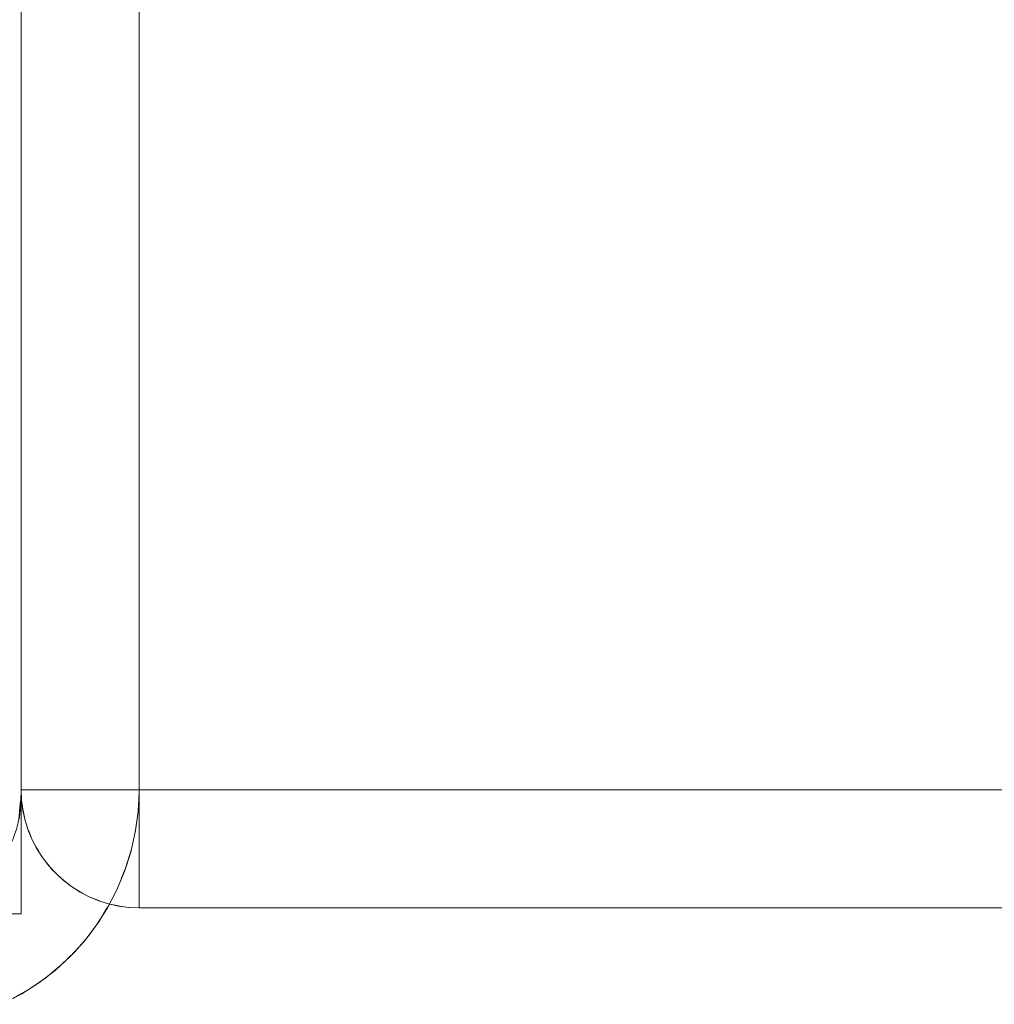
# Model space of a CAD drawing. Units: millimetres. Extents: x -4263 to 4775, y -7264 to 7280.
# Drawn here: x -2105 to -2080, y -3092 to -3067 of the extents above; entities that cross this region are included whole.
import ezdxf
from ezdxf.xclip import XClip

# ---------------------------------------------------------------- set-up
doc = ezdxf.new("R2010")
doc.units = ezdxf.units.MM
doc.header["$XCLIPFRAME"] = 0
for name, color, linetype, lineweight in [('EF-Slide-Decking Timber 140x32', 7, 'Continuous', 5), ('EF-Slide-Decking Timber 90x45', 7, 'Continuous', 5), ('Equipment-2D', 7, 'Continuous', 5), ('None', 7, 'Continuous', 5)]:
    doc.layers.add(name, color=color, linetype=linetype, lineweight=lineweight)

# ---------------------------------------------------------------- blocks, each defined once
blk = doc.blocks.new('Group-8')
at = {"layer": 'EF-Slide-Decking Timber 140x32', "transparency": 33554687}
for points in [[(-2104.91, -3047.847), (-2104.91, -3086.847), (-2104.909, -3086.847)], [(-2104.91, -3086.847), (-2104.91, -3047.847), (-2104.91, -3047.847), (-2104.91, -3086.847), (-2104.91, -3086.847)], [(-2104.909, -3086.847), (-2104.91, -3086.847), (-2104.91, -3047.847)], [(-2101.933, -3086.847), (-2101.91, -3086.847), (-2101.91, -3047.847)], [(-2101.91, -3047.847), (-2101.91, -3086.847), (-2101.933, -3086.847)], [(-2101.91, -3047.847), (-2101.91, -3086.847)], [(-2101.91, -3086.847), (-2101.91, -3047.847), (-1207.91, -3047.847)], [(-2104.91, -3086.87), (-2104.922, -3087.108)], [(-2104.91, -3086.87), (-2104.922, -3087.108)], [(-2104.922, -3087.108), (-2104.91, -3086.87)], [(-2104.922, -3087.108), (-2104.91, -3086.87)], [(-2104.909, -3086.847), (-2104.91, -3086.847), (-2104.91, -3086.87)], [(-2104.91, -3086.87), (-2104.91, -3086.847), (-2104.91, -3086.847), (-2104.91, -3086.87)], [(-2104.91, -3086.847), (-2104.909, -3086.847)], [(-2104.91, -3086.87), (-2104.91, -3086.847)], [(-2104.898, -3086.847), (-2104.909, -3086.847)], [(-2104.909, -3086.847)], [(-2104.909, -3086.847), (-2104.898, -3086.847)], [(-2104.909, -3086.847), (-2104.897, -3086.847)], [(-2104.897, -3086.847), (-2104.909, -3086.847)], [(-2104.896, -3086.847), (-2104.898, -3086.847)], [(-2104.898, -3086.847), (-2104.896, -3086.847)], [(-2104.898, -3086.847)], [(-2104.897, -3086.847), (-2104.896, -3086.847)], [(-2104.896, -3086.847), (-2104.897, -3086.847)], [(-2104.867, -3086.847), (-2104.896, -3086.847)], [(-2104.896, -3086.847)], [(-2104.896, -3086.847), (-2104.867, -3086.847)], [(-2104.896, -3086.847), (-2104.863, -3086.847)], [(-2104.863, -3086.847), (-2104.896, -3086.847)], [(-2104.896, -3086.871)], [(-2104.861, -3086.847), (-2104.867, -3086.847)], [(-2104.867, -3086.847), (-2104.861, -3086.847)], [(-2104.867, -3086.847)], [(-2104.863, -3086.847), (-2104.861, -3086.847)], [(-2104.861, -3086.847), (-2104.863, -3086.847)], [(-2104.816, -3086.847), (-2104.861, -3086.847)], [(-2104.861, -3086.847)], [(-2104.861, -3086.847), (-2104.816, -3086.847)], [(-2104.861, -3086.847), (-2104.807, -3086.847)], [(-2104.807, -3086.847), (-2104.861, -3086.847)], [(-2104.861, -3086.871)], [(-2104.803, -3086.847), (-2104.816, -3086.847)], [(-2104.816, -3086.847), (-2104.803, -3086.847)], [(-2104.816, -3086.847)], [(-2104.807, -3086.847), (-2104.803, -3086.847)], [(-2104.803, -3086.847), (-2104.807, -3086.847)], [(-2104.745, -3086.847), (-2104.803, -3086.847)], [(-2104.803, -3086.847)], [(-2104.803, -3086.847), (-2104.745, -3086.847)], [(-2104.803, -3086.847), (-2104.728, -3086.847)], [(-2104.728, -3086.847), (-2104.803, -3086.847)], [(-2104.803, -3086.871)], [(-2104.724, -3086.847), (-2104.745, -3086.847)], [(-2104.745, -3086.847), (-2104.724, -3086.847)], [(-2104.745, -3086.847)], [(-2104.728, -3086.847), (-2104.724, -3086.847)], [(-2104.724, -3086.847), (-2104.728, -3086.847)], [(-2104.655, -3086.847), (-2104.724, -3086.847)], [(-2104.724, -3086.847)], [(-2104.724, -3086.847), (-2104.655, -3086.847)], [(-2104.724, -3086.847), (-2104.628, -3086.847)], [(-2104.628, -3086.847), (-2104.724, -3086.847)], [(-2104.724, -3086.872)], [(-2104.624, -3086.847), (-2104.655, -3086.847)], [(-2104.655, -3086.847), (-2104.624, -3086.847)], [(-2104.655, -3086.847)], [(-2104.628, -3086.847), (-2104.624, -3086.847)], [(-2104.624, -3086.847), (-2104.628, -3086.847)], [(-2104.546, -3086.847), (-2104.624, -3086.847)], [(-2104.624, -3086.847)], [(-2104.624, -3086.847), (-2104.546, -3086.847)], [(-2104.624, -3086.847), (-2104.507, -3086.847)], [(-2104.507, -3086.847), (-2104.624, -3086.847)], [(-2104.624, -3086.873)], [(-2104.504, -3086.847), (-2104.546, -3086.847)], [(-2104.546, -3086.847), (-2104.504, -3086.847)], [(-2104.546, -3086.847)], [(-2104.507, -3086.847), (-2104.504, -3086.847)], [(-2104.504, -3086.847), (-2104.507, -3086.847)], [(-2104.419, -3086.847), (-2104.504, -3086.847)], [(-2104.504, -3086.847)], [(-2104.504, -3086.847), (-2104.419, -3086.847)], [(-2104.504, -3086.847), (-2104.367, -3086.847)], [(-2104.367, -3086.847), (-2104.504, -3086.847)], [(-2104.504, -3086.874)], [(-2104.364, -3086.847), (-2104.419, -3086.847)], [(-2104.419, -3086.847), (-2104.364, -3086.847)], [(-2104.419, -3086.847)], [(-2104.367, -3086.847), (-2104.364, -3086.847)], [(-2104.364, -3086.847), (-2104.367, -3086.847)], [(-2104.275, -3086.847), (-2104.364, -3086.847)], [(-2104.364, -3086.847), (-2104.275, -3086.847)], [(-2104.364, -3086.847), (-2104.208, -3086.847)], [(-2104.208, -3086.847), (-2104.364, -3086.847)], [(-2104.364, -3086.875)], [(-2104.206, -3086.847), (-2104.275, -3086.847)], [(-2104.275, -3086.847), (-2104.206, -3086.847)], [(-2104.208, -3086.847), (-2104.206, -3086.847)], [(-2104.206, -3086.847), (-2104.208, -3086.847)], [(-2104.115, -3086.847), (-2104.206, -3086.847)], [(-2104.206, -3086.847), (-2104.115, -3086.847)], [(-2104.206, -3086.847), (-2104.031, -3086.847)], [(-2104.031, -3086.847), (-2104.206, -3086.847)], [(-2104.206, -3086.876)], [(-2104.031, -3086.847), (-2104.115, -3086.847)], [(-2104.115, -3086.847), (-2104.031, -3086.847)], [(-2103.939, -3086.847), (-2104.031, -3086.847)], [(-2104.031, -3086.847), (-2103.939, -3086.847)], [(-2104.031, -3086.847), (-2103.84, -3086.847)], [(-2103.84, -3086.847), (-2104.031, -3086.847)], [(-2104.031, -3086.877)], [(-2103.84, -3086.847), (-2103.939, -3086.847)], [(-2103.939, -3086.847), (-2103.84, -3086.847)], [(-2103.75, -3086.847), (-2103.84, -3086.847)], [(-2103.84, -3086.847), (-2103.75, -3086.847)], [(-2103.84, -3086.847), (-2103.838, -3086.847)], [(-2103.838, -3086.847), (-2103.84, -3086.847)], [(-2103.84, -3086.879)], [(-2103.838, -3086.847), (-2103.635, -3086.847)], [(-2103.635, -3086.847), (-2103.838, -3086.847)], [(-2103.635, -3086.847), (-2103.75, -3086.847)], [(-2103.75, -3086.847), (-2103.635, -3086.847)], [(-2103.549, -3086.847), (-2103.635, -3086.847)], [(-2103.635, -3086.847), (-2103.549, -3086.847)], [(-2103.635, -3086.847), (-2103.63, -3086.847)], [(-2103.635, -3086.847)], [(-2103.63, -3086.847), (-2103.635, -3086.847)], [(-2103.635, -3086.88)], [(-2103.63, -3086.847), (-2103.416, -3086.847)], [(-2103.416, -3086.847), (-2103.63, -3086.847)], [(-2103.416, -3086.847), (-2103.549, -3086.847)], [(-2103.549, -3086.847), (-2103.416, -3086.847)], [(-2103.336, -3086.847), (-2103.416, -3086.847)], [(-2103.416, -3086.847), (-2103.336, -3086.847)], [(-2103.416, -3086.847), (-2103.409, -3086.847)], [(-2103.416, -3086.847)], [(-2103.409, -3086.847), (-2103.416, -3086.847)], [(-2103.416, -3086.882)], [(-2103.409, -3086.847), (-2103.187, -3086.847)], [(-2103.187, -3086.847), (-2103.409, -3086.847)], [(-2103.187, -3086.847), (-2103.336, -3086.847)], [(-2103.336, -3086.847), (-2103.187, -3086.847)], [(-2103.114, -3086.847), (-2103.187, -3086.847)], [(-2103.187, -3086.847), (-2103.114, -3086.847)], [(-2103.187, -3086.847), (-2103.177, -3086.847)], [(-2103.187, -3086.847)], [(-2103.177, -3086.847), (-2103.187, -3086.847)], [(-2103.177, -3086.847), (-2102.948, -3086.847)], [(-2102.948, -3086.847), (-2103.177, -3086.847)], [(-2102.948, -3086.847), (-2103.114, -3086.847)], [(-2103.114, -3086.847), (-2102.948, -3086.847)], [(-2102.883, -3086.847), (-2102.948, -3086.847)], [(-2102.948, -3086.847), (-2102.883, -3086.847)], [(-2102.948, -3086.847), (-2102.935, -3086.847)], [(-2102.948, -3086.847)], [(-2102.935, -3086.847), (-2102.948, -3086.847)], [(-2102.935, -3086.847), (-2102.701, -3086.847)], [(-2102.701, -3086.847), (-2102.935, -3086.847)], [(-2102.701, -3086.847), (-2102.883, -3086.847)], [(-2102.883, -3086.847), (-2102.701, -3086.847)], [(-2102.646, -3086.847), (-2102.701, -3086.847)], [(-2102.701, -3086.847), (-2102.646, -3086.847)], [(-2102.701, -3086.847), (-2102.686, -3086.847)], [(-2102.701, -3086.847)], [(-2102.686, -3086.847), (-2102.701, -3086.847)], [(-2102.686, -3086.847), (-2102.448, -3086.847)], [(-2102.448, -3086.847), (-2102.686, -3086.847)], [(-2102.448, -3086.847), (-2102.646, -3086.847)], [(-2102.646, -3086.847), (-2102.448, -3086.847)], [(-2102.403, -3086.847), (-2102.448, -3086.847)], [(-2102.448, -3086.847), (-2102.403, -3086.847)], [(-2102.448, -3086.847), (-2102.43, -3086.847)], [(-2102.448, -3086.847)], [(-2102.43, -3086.847), (-2102.448, -3086.847)], [(-2102.43, -3086.847), (-2102.192, -3086.847)], [(-2102.192, -3086.847), (-2102.43, -3086.847)], [(-2102.192, -3086.847), (-2102.403, -3086.847)], [(-2102.403, -3086.847), (-2102.192, -3086.847)], [(-2102.403, -3086.847)], [(-2102.157, -3086.847), (-2102.192, -3086.847)], [(-2102.192, -3086.847), (-2102.157, -3086.847)], [(-2102.192, -3086.847), (-2102.171, -3086.847)], [(-2102.192, -3086.847)], [(-2102.171, -3086.847), (-2102.192, -3086.847)], [(-2102.171, -3086.847), (-2101.933, -3086.847)], [(-2101.933, -3086.847), (-2102.171, -3086.847)], [(-2101.933, -3086.847), (-2102.157, -3086.847)], [(-2102.157, -3086.847), (-2101.933, -3086.847)], [(-2101.91, -3086.847), (-2101.933, -3086.847)], [(-2101.933, -3086.847), (-2101.91, -3086.847), (-2101.91, -3086.894)], [(-2101.933, -3086.847)], [(-2101.91, -3086.847), (-2101.91, -3086.894)], [(-2101.91, -3086.894), (-2101.91, -3086.847)], [(-2101.91, -3086.894), (-2101.91, -3086.847)], [(-2104.923, -3087.129), (-2104.956, -3087.368)], [(-2104.923, -3087.129), (-2104.956, -3087.368)], [(-2104.956, -3087.368), (-2104.923, -3087.129)], [(-2104.956, -3087.368), (-2104.923, -3087.129)], [(-2104.922, -3087.108), (-2104.923, -3087.129)], [(-2104.923, -3087.129), (-2104.922, -3087.108)], [(-2104.922, -3087.108), (-2104.923, -3087.129)], [(-2104.923, -3087.129), (-2104.922, -3087.108)], [(-2104.923, -3087.129)], [(-2103.187, -3086.884)], [(-2102.948, -3086.886)], [(-2102.701, -3086.888)], [(-2102.449, -3086.89)], [(-2102.192, -3086.892)], [(-2101.91, -3086.894), (-2101.936, -3087.412)], [(-2101.936, -3087.412), (-2101.91, -3086.894)], [(-2101.91, -3086.924), (-2101.934, -3087.398)], [(-2101.934, -3087.398), (-2101.91, -3086.924)], [(-2101.91, -3086.894), (-2101.91, -3086.924)], [(-2101.91, -3086.924), (-2101.91, -3086.894)], [(-2101.936, -3087.412), (-2102.007, -3087.925)], [(-2102.007, -3087.925), (-2101.936, -3087.412)], [(-2101.934, -3087.398), (-2101.998, -3087.878)], [(-2101.998, -3087.878), (-2101.934, -3087.398)], [(-2101.998, -3087.878), (-2102.009, -3087.925)], [(-2102.009, -3087.925), (-2101.998, -3087.878)], [(-2102.007, -3087.925), (-2102.122, -3088.43)], [(-2102.122, -3088.43), (-2102.007, -3087.925)], [(-2102.009, -3087.925), (-2102.102, -3088.353)], [(-2102.102, -3088.353), (-2102.009, -3087.925)], [(-2102.03, -3087.921)], [(-2102.102, -3088.353), (-2102.254, -3088.842)], [(-2102.254, -3088.842), (-2102.102, -3088.353)], [(-2102.122, -3088.43), (-2102.28, -3088.924)], [(-2102.28, -3088.924), (-2102.122, -3088.43)], [(-2102.254, -3088.842), (-2102.286, -3088.921)], [(-2102.286, -3088.921), (-2102.254, -3088.842)], [(-2102.254, -3088.842)], [(-2102.254, -3088.842)], [(-2102.254, -3088.842)], [(-2102.254, -3088.842)], [(-2102.254, -3088.842)], [(-2102.254, -3088.842)], [(-2102.254, -3088.842)], [(-2102.254, -3088.842)], [(-2102.28, -3088.924), (-2102.481, -3089.402)], [(-2102.481, -3089.402), (-2102.28, -3088.924)], [(-2102.286, -3088.921), (-2102.454, -3089.332)], [(-2102.454, -3089.332), (-2102.286, -3088.921)], [(-2102.302, -3088.915)], [(-2102.454, -3089.332), (-2102.683, -3089.787)], [(-2102.683, -3089.787), (-2102.454, -3089.332)], [(-2102.481, -3089.402), (-2102.721, -3089.86)], [(-2102.721, -3089.86), (-2102.481, -3089.402)], [(-2102.721, -3089.86), (-2103.001, -3090.297)], [(-2103.001, -3090.297), (-2102.721, -3089.86)], [(-2102.726, -3089.857), (-2102.936, -3090.201)], [(-2102.936, -3090.201), (-2102.726, -3089.857)], [(-2102.742, -3089.849)], [(-2102.683, -3089.787), (-2102.726, -3089.857)], [(-2102.726, -3089.857), (-2102.683, -3089.787)], [(-2103.001, -3090.297), (-2103.317, -3090.708)], [(-2103.317, -3090.708), (-2103.001, -3090.297)], [(-2102.936, -3090.201), (-2103.214, -3090.584)], [(-2103.214, -3090.584), (-2102.936, -3090.201)], [(-2103.214, -3090.584), (-2103.319, -3090.705)], [(-2103.319, -3090.705), (-2103.214, -3090.584)], [(-2103.317, -3090.708), (-2103.667, -3091.089)], [(-2103.667, -3091.089), (-2103.317, -3090.708)], [(-2103.319, -3090.705), (-2103.536, -3090.956)], [(-2103.536, -3090.956), (-2103.319, -3090.705)], [(-2103.335, -3090.692)], [(-2103.667, -3091.089), (-2104.049, -3091.44)], [(-2104.049, -3091.44), (-2103.667, -3091.089)], [(-2103.536, -3090.956), (-2103.899, -3091.309)], [(-2103.899, -3091.309), (-2103.536, -3090.956)], [(-2103.899, -3091.309), (-2104.053, -3091.435)], [(-2104.053, -3091.435), (-2103.899, -3091.309)], [(-2104.282, -3091.625), (-2104.682, -3091.903)], [(-2104.682, -3091.903), (-2104.282, -3091.625)], [(-2104.049, -3091.44), (-2104.459, -3091.756)], [(-2104.459, -3091.756), (-2104.049, -3091.44)], [(-2104.053, -3091.435), (-2104.282, -3091.625)], [(-2104.282, -3091.625), (-2104.053, -3091.435)], [(-2104.459, -3091.756), (-2104.896, -3092.035)], [(-2104.896, -3092.035), (-2104.459, -3091.756)], [(-2104.896, -3092.035), (-2105.355, -3092.276)], [(-2105.355, -3092.276), (-2104.896, -3092.035)], [(-2104.899, -3092.029), (-2105.103, -3092.147)], [(-2105.103, -3092.147), (-2104.899, -3092.029)], [(-2104.682, -3091.903), (-2104.899, -3092.029)], [(-2104.899, -3092.029), (-2104.682, -3091.903)]]:
    blk.add_lwpolyline(points, dxfattribs=at)
at = {"layer": 'EF-Slide-Decking Timber 90x45', "transparency": 33554687}
for points in [[(-2104.899, -3047.847), (-2104.91, -3047.847), (-2104.91, -3086.847)], [(-2104.91, -3047.847), (-2104.91, -3086.847), (-2104.91, -3086.847), (-2104.91, -3047.847), (-2104.91, -3047.847)], [(-2104.899, -3086.847), (-2104.91, -3086.847), (-2104.91, -3047.847), (-2104.899, -3047.847)], [(-2101.91, -3086.847), (-2101.91, -3047.847), (-2102.157, -3047.847)], [(-2101.91, -3047.847), (-2101.91, -3086.847), (-2102.157, -3086.847)], [(-2101.91, -3086.847), (-1207.91, -3086.847), (-1207.91, -3047.847), (-2101.91, -3047.847), (-2101.91, -3086.847)], [(-2101.91, -3047.847), (-1207.91, -3047.847), (-1207.91, -3086.847), (-2101.91, -3086.847), (-2101.91, -3047.847)], [(-2104.898, -3086.847), (-2104.91, -3086.847)], [(-2104.91, -3086.847), (-2104.898, -3087.108)], [(-2104.91, -3086.847), (-2104.91, -3086.847), (-2104.899, -3087.095)], [(-2104.898, -3087.108), (-2104.91, -3086.847)], [(-2104.91, -3086.847), (-2104.898, -3086.847)], [(-2104.899, -3087.095), (-2104.91, -3086.847), (-2104.899, -3086.847)], [(-2104.898, -3086.847), (-2104.899, -3086.847)], [(-2104.899, -3086.847), (-2104.898, -3086.847)], [(-2104.864, -3086.847), (-2104.898, -3086.847)], [(-2104.898, -3086.847), (-2104.864, -3086.847)], [(-2104.898, -3086.847)], [(-2104.868, -3086.847), (-2104.898, -3086.847)], [(-2104.898, -3086.847), (-2104.868, -3086.847)], [(-2104.898, -3086.868)], [(-2104.864, -3086.847), (-2104.868, -3086.847)], [(-2104.868, -3086.847), (-2104.864, -3086.847)], [(-2104.807, -3086.847), (-2104.864, -3086.847)], [(-2104.864, -3086.847), (-2104.807, -3086.847)], [(-2104.864, -3086.847)], [(-2104.816, -3086.847), (-2104.864, -3086.847)], [(-2104.864, -3086.847), (-2104.816, -3086.847)], [(-2104.807, -3086.847), (-2104.816, -3086.847)], [(-2104.816, -3086.847), (-2104.807, -3086.847)], [(-2104.729, -3086.847), (-2104.807, -3086.847)], [(-2104.807, -3086.847), (-2104.729, -3086.847)], [(-2104.807, -3086.847)], [(-2104.745, -3086.847), (-2104.807, -3086.847)], [(-2104.807, -3086.847), (-2104.745, -3086.847)], [(-2104.729, -3086.847), (-2104.745, -3086.847)], [(-2104.745, -3086.847), (-2104.729, -3086.847)], [(-2104.628, -3086.847), (-2104.729, -3086.847)], [(-2104.729, -3086.847), (-2104.628, -3086.847)], [(-2104.729, -3086.847)], [(-2104.655, -3086.847), (-2104.729, -3086.847)], [(-2104.729, -3086.847), (-2104.655, -3086.847)], [(-2104.628, -3086.847), (-2104.655, -3086.847)], [(-2104.655, -3086.847), (-2104.628, -3086.847)], [(-2104.508, -3086.847), (-2104.628, -3086.847)], [(-2104.628, -3086.847), (-2104.508, -3086.847)], [(-2104.628, -3086.847)], [(-2104.546, -3086.847), (-2104.628, -3086.847)], [(-2104.628, -3086.847), (-2104.546, -3086.847)], [(-2104.508, -3086.847), (-2104.546, -3086.847)], [(-2104.546, -3086.847), (-2104.508, -3086.847)], [(-2104.367, -3086.847), (-2104.508, -3086.847)], [(-2104.508, -3086.847), (-2104.367, -3086.847)], [(-2104.508, -3086.847)], [(-2104.419, -3086.847), (-2104.508, -3086.847)], [(-2104.508, -3086.847), (-2104.419, -3086.847)], [(-2104.367, -3086.847), (-2104.419, -3086.847)], [(-2104.419, -3086.847), (-2104.367, -3086.847)], [(-2104.208, -3086.847), (-2104.367, -3086.847)], [(-2104.367, -3086.847), (-2104.208, -3086.847)], [(-2104.367, -3086.847)], [(-2104.275, -3086.847), (-2104.367, -3086.847)], [(-2104.367, -3086.847), (-2104.275, -3086.847)], [(-2104.208, -3086.847), (-2104.275, -3086.847)], [(-2104.275, -3086.847), (-2104.208, -3086.847)], [(-2104.031, -3086.847), (-2104.208, -3086.847)], [(-2104.208, -3086.847), (-2104.031, -3086.847)], [(-2104.208, -3086.847)], [(-2104.115, -3086.847), (-2104.208, -3086.847)], [(-2104.208, -3086.847), (-2104.115, -3086.847)], [(-2104.031, -3086.847), (-2104.115, -3086.847)], [(-2104.115, -3086.847), (-2104.031, -3086.847)], [(-2103.838, -3086.847), (-2104.031, -3086.847)], [(-2104.031, -3086.847), (-2103.838, -3086.847)], [(-2104.031, -3086.847)], [(-2103.939, -3086.847), (-2104.031, -3086.847)], [(-2104.031, -3086.847), (-2103.939, -3086.847)], [(-2103.838, -3086.847), (-2103.939, -3086.847)], [(-2103.939, -3086.847), (-2103.838, -3086.847)], [(-2103.63, -3086.847), (-2103.838, -3086.847)], [(-2103.838, -3086.847), (-2103.63, -3086.847)], [(-2103.838, -3086.847)], [(-2103.75, -3086.847), (-2103.838, -3086.847)], [(-2103.838, -3086.847), (-2103.75, -3086.847)], [(-2103.63, -3086.847), (-2103.75, -3086.847)], [(-2103.75, -3086.847), (-2103.63, -3086.847)], [(-2103.41, -3086.847), (-2103.63, -3086.847)], [(-2103.63, -3086.847), (-2103.41, -3086.847)], [(-2103.63, -3086.847)], [(-2103.549, -3086.847), (-2103.63, -3086.847)], [(-2103.63, -3086.847), (-2103.549, -3086.847)], [(-2103.41, -3086.847), (-2103.549, -3086.847)], [(-2103.549, -3086.847), (-2103.41, -3086.847)], [(-2103.177, -3086.847), (-2103.41, -3086.847)], [(-2103.41, -3086.847), (-2103.177, -3086.847)], [(-2103.41, -3086.847)], [(-2103.336, -3086.847), (-2103.41, -3086.847)], [(-2103.41, -3086.847), (-2103.336, -3086.847)], [(-2103.177, -3086.847), (-2103.336, -3086.847)], [(-2103.336, -3086.847), (-2103.177, -3086.847)], [(-2102.936, -3086.847), (-2103.177, -3086.847)], [(-2103.177, -3086.847), (-2102.936, -3086.847)], [(-2103.177, -3086.847)], [(-2103.114, -3086.847), (-2103.177, -3086.847)], [(-2103.177, -3086.847), (-2103.114, -3086.847)], [(-2102.936, -3086.847), (-2103.114, -3086.847)], [(-2103.114, -3086.847), (-2102.936, -3086.847)], [(-2102.686, -3086.847), (-2102.936, -3086.847)], [(-2102.936, -3086.847), (-2102.686, -3086.847)], [(-2102.936, -3086.847)], [(-2102.883, -3086.847), (-2102.936, -3086.847)], [(-2102.936, -3086.847), (-2102.883, -3086.847)], [(-2102.686, -3086.847), (-2102.883, -3086.847)], [(-2102.883, -3086.847), (-2102.686, -3086.847)], [(-2102.43, -3086.847), (-2102.686, -3086.847)], [(-2102.686, -3086.847), (-2102.43, -3086.847)], [(-2102.686, -3086.847)], [(-2102.646, -3086.847), (-2102.686, -3086.847)], [(-2102.686, -3086.847), (-2102.646, -3086.847)], [(-2102.43, -3086.847), (-2102.646, -3086.847)], [(-2102.646, -3086.847), (-2102.43, -3086.847)], [(-2102.171, -3086.847), (-2102.43, -3086.847)], [(-2102.43, -3086.847), (-2102.171, -3086.847)], [(-2102.43, -3086.847)], [(-2102.403, -3086.847), (-2102.43, -3086.847)], [(-2102.43, -3086.847), (-2102.403, -3086.847)], [(-2102.171, -3086.847), (-2102.403, -3086.847)], [(-2102.403, -3086.847), (-2102.171, -3086.847)], [(-2101.91, -3087.095), (-2101.91, -3086.847), (-2102.171, -3086.847)], [(-2102.171, -3086.847), (-2101.91, -3086.847)], [(-2102.171, -3086.847)], [(-2102.157, -3086.847), (-2102.171, -3086.847)], [(-2102.171, -3086.847), (-2102.157, -3086.847)], [(-2102.17, -3086.868)], [(-2102.17, -3086.868)], [(-2102.157, -3086.847), (-2101.91, -3086.847)], [(-1207.91, -3086.847), (-2101.91, -3086.847), (-2101.91, -3087.095)], [(-2101.91, -3087.108), (-2101.91, -3086.847), (-1207.91, -3086.847), (-1207.91, -3087.108)], [(-2101.91, -3086.847), (-2101.91, -3087.108)], [(-2104.899, -3087.095), (-2104.898, -3087.108)], [(-2104.898, -3087.108), (-2104.899, -3087.095)], [(-2104.898, -3086.89)], [(-2104.898, -3086.911)], [(-2104.898, -3086.932)], [(-2104.898, -3086.952)], [(-2104.898, -3086.971)], [(-2104.898, -3086.99)], [(-2104.898, -3087.007)], [(-2104.898, -3087.024)], [(-2104.898, -3087.039)], [(-2104.898, -3087.053)], [(-2104.898, -3087.066)], [(-2104.898, -3087.077)], [(-2104.898, -3087.086)], [(-2104.898, -3087.094)], [(-2104.898, -3087.1)], [(-2104.898, -3087.105)], [(-2104.898, -3087.107)], [(-2104.898, -3087.108), (-2104.864, -3087.368)], [(-2104.898, -3087.108), (-2104.869, -3087.341)], [(-2104.864, -3087.368), (-2104.898, -3087.108)], [(-2104.898, -3087.108)], [(-2104.869, -3087.341), (-2104.898, -3087.108)], [(-2104.888, -3087.094)], [(-2104.888, -3087.094)], [(-2104.854, -3087.091)], [(-2104.797, -3087.086)], [(-2104.719, -3087.08)], [(-2104.619, -3087.071)], [(-2104.499, -3087.061)], [(-2104.359, -3087.05)], [(-2104.2, -3087.037)], [(-2102.171, -3087.094)], [(-2102.167, -3086.89)], [(-2102.163, -3086.911)], [(-2102.157, -3086.932)], [(-2102.149, -3086.952)], [(-2102.139, -3086.971)], [(-2102.128, -3086.99)], [(-2102.116, -3087.007)], [(-2102.102, -3087.024)], [(-2102.087, -3087.039)], [(-2102.07, -3087.053)], [(-2102.053, -3087.066)], [(-2102.034, -3087.077)], [(-2102.015, -3087.086)], [(-2101.994, -3087.094)], [(-2101.974, -3087.1)], [(-2101.953, -3087.105)], [(-2101.931, -3087.107)], [(-2101.91, -3087.095), (-2101.91, -3087.108)], [(-2101.91, -3087.108), (-2101.91, -3087.095)], [(-2101.91, -3087.108), (-2101.91, -3087.341)], [(-2101.91, -3087.341), (-2101.91, -3087.108)], [(-2101.91, -3087.368), (-2101.91, -3087.108)], [(-2101.91, -3087.108), (-2101.91, -3087.368)], [(-2104.869, -3087.341), (-2104.863, -3087.368)], [(-2104.863, -3087.368), (-2104.869, -3087.341)], [(-2104.864, -3087.368), (-2104.807, -3087.623)], [(-2104.807, -3087.623), (-2104.864, -3087.368)], [(-2104.864, -3087.368)], [(-2104.863, -3087.368), (-2104.818, -3087.583)], [(-2104.818, -3087.583), (-2104.863, -3087.368)], [(-2104.857, -3087.339)], [(-2102.171, -3087.339)], [(-2101.91, -3087.341), (-2101.91, -3087.368)], [(-2101.91, -3087.368), (-2101.91, -3087.341)], [(-2101.91, -3087.368), (-2101.91, -3087.583)], [(-2101.91, -3087.583), (-2101.91, -3087.368)], [(-2101.91, -3087.623), (-2101.91, -3087.368)], [(-2101.91, -3087.368), (-2101.91, -3087.623)], [(-2104.818, -3087.583), (-2104.806, -3087.623)], [(-2104.806, -3087.623), (-2104.818, -3087.583)], [(-2104.807, -3087.581)], [(-2104.807, -3087.623), (-2104.729, -3087.873)], [(-2104.729, -3087.873), (-2104.807, -3087.623)], [(-2104.807, -3087.623)], [(-2104.806, -3087.623), (-2104.747, -3087.821)], [(-2104.747, -3087.821), (-2104.806, -3087.623)], [(-2102.171, -3087.581)], [(-2101.91, -3087.583), (-2101.91, -3087.623)], [(-2101.91, -3087.623), (-2101.91, -3087.583)], [(-2101.91, -3087.623), (-2101.91, -3087.821)], [(-2101.91, -3087.821), (-2101.91, -3087.623)], [(-2101.91, -3087.873), (-2101.91, -3087.623)], [(-2101.91, -3087.623), (-2101.91, -3087.873)], [(-2104.747, -3087.821), (-2104.727, -3087.872)], [(-2104.727, -3087.872), (-2104.747, -3087.821)], [(-2104.736, -3087.817)], [(-2104.729, -3087.873), (-2104.628, -3088.115)], [(-2104.628, -3088.115), (-2104.729, -3087.873)], [(-2104.729, -3087.873)], [(-2104.727, -3087.872), (-2104.657, -3088.052)], [(-2104.657, -3088.052), (-2104.727, -3087.872)], [(-2102.171, -3087.817)], [(-2101.91, -3087.821), (-2101.91, -3087.872)], [(-2101.91, -3087.872), (-2101.91, -3087.821)], [(-2101.91, -3087.872), (-2101.91, -3088.052)], [(-2101.91, -3088.052), (-2101.91, -3087.872)], [(-2101.91, -3088.115), (-2101.91, -3087.873)], [(-2101.91, -3087.873), (-2101.91, -3088.115)], [(-2104.657, -3088.052), (-2104.627, -3088.114)], [(-2104.627, -3088.114), (-2104.657, -3088.052)], [(-2104.646, -3088.047)], [(-2104.628, -3088.115), (-2104.508, -3088.347)], [(-2104.508, -3088.347), (-2104.628, -3088.115)], [(-2104.628, -3088.115)], [(-2104.627, -3088.114), (-2104.548, -3088.275)], [(-2104.548, -3088.275), (-2104.627, -3088.114)], [(-2102.171, -3088.047)], [(-2101.91, -3088.052), (-2101.91, -3088.114)], [(-2101.91, -3088.114), (-2101.91, -3088.052)], [(-2101.91, -3088.114), (-2101.91, -3088.275)], [(-2101.91, -3088.275), (-2101.91, -3088.114)], [(-2101.91, -3088.347), (-2101.91, -3088.115)], [(-2101.91, -3088.115), (-2101.91, -3088.347)], [(-2104.548, -3088.275), (-2104.506, -3088.346)], [(-2104.506, -3088.346), (-2104.548, -3088.275)], [(-2104.538, -3088.269)], [(-2104.508, -3088.347), (-2104.367, -3088.568)], [(-2104.367, -3088.568), (-2104.508, -3088.347)], [(-2104.508, -3088.347)], [(-2104.506, -3088.346), (-2104.421, -3088.488)], [(-2104.421, -3088.488), (-2104.506, -3088.346)], [(-2102.171, -3088.269)], [(-2101.91, -3088.275), (-2101.91, -3088.346)], [(-2101.91, -3088.346), (-2101.91, -3088.275)], [(-2101.91, -3088.346), (-2101.91, -3088.488)], [(-2101.91, -3088.488), (-2101.91, -3088.346)], [(-2101.91, -3088.568), (-2101.91, -3088.347)], [(-2101.91, -3088.347), (-2101.91, -3088.568)], [(-2104.421, -3088.488), (-2104.365, -3088.566)], [(-2104.365, -3088.566), (-2104.421, -3088.488)], [(-2104.411, -3088.481)], [(-2104.367, -3088.568), (-2104.208, -3088.775)], [(-2104.208, -3088.775), (-2104.367, -3088.568)], [(-2104.367, -3088.568)], [(-2104.365, -3088.566), (-2104.277, -3088.689)], [(-2104.277, -3088.689), (-2104.365, -3088.566)], [(-2102.171, -3088.481)], [(-2101.91, -3088.488), (-2101.91, -3088.566)], [(-2101.91, -3088.566), (-2101.91, -3088.488)], [(-2101.91, -3088.566), (-2101.91, -3088.689)], [(-2101.91, -3088.689), (-2101.91, -3088.566)], [(-2101.91, -3088.775), (-2101.91, -3088.568)], [(-2101.91, -3088.568), (-2101.91, -3088.775)], [(-2104.277, -3088.689), (-2104.206, -3088.774)], [(-2104.206, -3088.774), (-2104.277, -3088.689)], [(-2104.268, -3088.682)], [(-2104.208, -3088.775), (-2104.031, -3088.968)], [(-2104.031, -3088.968), (-2104.208, -3088.775)], [(-2104.208, -3088.775)], [(-2104.206, -3088.774), (-2104.117, -3088.879)], [(-2104.117, -3088.879), (-2104.206, -3088.774)], [(-2104.117, -3088.879), (-2104.029, -3088.966)], [(-2104.029, -3088.966), (-2104.117, -3088.879)], [(-2102.171, -3088.682)], [(-2102.171, -3088.871)], [(-2101.91, -3088.689), (-2101.91, -3088.774)], [(-2101.91, -3088.774), (-2101.91, -3088.689)], [(-2101.91, -3088.774), (-2101.91, -3088.879)], [(-2101.91, -3088.879), (-2101.91, -3088.774)], [(-2101.91, -3088.968), (-2101.91, -3088.775)], [(-2101.91, -3088.775), (-2101.91, -3088.968)], [(-2101.91, -3088.879), (-2101.91, -3088.966)], [(-2101.91, -3088.966), (-2101.91, -3088.879)], [(-2104.031, -3088.968), (-2103.838, -3089.145)], [(-2103.838, -3089.145), (-2104.031, -3088.968)], [(-2104.031, -3088.968)], [(-2104.029, -3088.966), (-2103.941, -3089.054)], [(-2103.941, -3089.054), (-2104.029, -3088.966)], [(-2103.941, -3089.054)], [(-2103.941, -3089.054), (-2103.836, -3089.143)], [(-2103.836, -3089.143), (-2103.941, -3089.054)], [(-2101.91, -3088.966), (-2101.91, -3089.054)], [(-2101.91, -3089.054), (-2101.91, -3088.966)], [(-2101.91, -3089.145), (-2101.91, -3088.968)], [(-2101.91, -3088.968), (-2101.91, -3089.145)], [(-2101.91, -3089.054)], [(-2101.91, -3089.054), (-2101.91, -3089.143)], [(-2101.91, -3089.143), (-2101.91, -3089.054)], [(-2103.838, -3089.145), (-2103.63, -3089.304)], [(-2103.63, -3089.304), (-2103.838, -3089.145)], [(-2103.838, -3089.145)], [(-2103.836, -3089.143), (-2103.752, -3089.214)], [(-2103.752, -3089.214), (-2103.836, -3089.143)], [(-2103.752, -3089.214)], [(-2103.752, -3089.214), (-2103.629, -3089.302)], [(-2103.629, -3089.302), (-2103.752, -3089.214)], [(-2103.63, -3089.304), (-2103.41, -3089.445)], [(-2103.41, -3089.445), (-2103.63, -3089.304)], [(-2103.63, -3089.304)], [(-2103.629, -3089.302), (-2103.55, -3089.358)], [(-2103.55, -3089.358), (-2103.629, -3089.302)], [(-2103.55, -3089.358)], [(-2103.55, -3089.358), (-2103.408, -3089.443)], [(-2103.408, -3089.443), (-2103.55, -3089.358)], [(-2101.91, -3089.143), (-2101.91, -3089.214)], [(-2101.91, -3089.214), (-2101.91, -3089.143)], [(-2101.91, -3089.304), (-2101.91, -3089.145)], [(-2101.91, -3089.145), (-2101.91, -3089.304)], [(-2101.91, -3089.214)], [(-2101.91, -3089.214), (-2101.91, -3089.302)], [(-2101.91, -3089.302), (-2101.91, -3089.214)], [(-2101.91, -3089.302), (-2101.91, -3089.358)], [(-2101.91, -3089.358), (-2101.91, -3089.302)], [(-2101.91, -3089.445), (-2101.91, -3089.304)], [(-2101.91, -3089.304), (-2101.91, -3089.445)], [(-2101.91, -3089.358)], [(-2101.91, -3089.358), (-2101.91, -3089.443)], [(-2101.91, -3089.443), (-2101.91, -3089.358)], [(-2103.41, -3089.445), (-2103.177, -3089.566)], [(-2103.177, -3089.566), (-2103.41, -3089.445)], [(-2103.41, -3089.445)], [(-2103.408, -3089.443), (-2103.337, -3089.485)], [(-2103.337, -3089.485), (-2103.408, -3089.443)], [(-2103.337, -3089.485)], [(-2103.337, -3089.485), (-2103.176, -3089.564)], [(-2103.176, -3089.564), (-2103.337, -3089.485)], [(-2103.177, -3089.566), (-2102.936, -3089.666)], [(-2102.936, -3089.666), (-2103.177, -3089.566)], [(-2103.177, -3089.566)], [(-2103.176, -3089.564), (-2103.115, -3089.594)], [(-2103.115, -3089.594), (-2103.176, -3089.564)], [(-2103.115, -3089.594)], [(-2103.115, -3089.594), (-2102.935, -3089.664)], [(-2102.935, -3089.664), (-2103.115, -3089.594)], [(-2101.91, -3089.443), (-2101.91, -3089.485)], [(-2101.91, -3089.485), (-2101.91, -3089.443)], [(-2101.91, -3089.566), (-2101.91, -3089.445)], [(-2101.91, -3089.445), (-2101.91, -3089.566)], [(-2101.91, -3089.485)], [(-2101.91, -3089.485), (-2101.91, -3089.564)], [(-2101.91, -3089.564), (-2101.91, -3089.485)], [(-2101.91, -3089.564), (-2101.91, -3089.594)], [(-2101.91, -3089.594), (-2101.91, -3089.564)], [(-2101.91, -3089.666), (-2101.91, -3089.566)], [(-2101.91, -3089.566), (-2101.91, -3089.666)], [(-2101.91, -3089.594)], [(-2101.91, -3089.594), (-2101.91, -3089.664)], [(-2101.91, -3089.664), (-2101.91, -3089.594)], [(-2102.936, -3089.666), (-2102.686, -3089.745)], [(-2102.686, -3089.745), (-2102.936, -3089.666)], [(-2102.936, -3089.666)], [(-2102.935, -3089.664), (-2102.884, -3089.684)], [(-2102.884, -3089.684), (-2102.935, -3089.664)], [(-2102.884, -3089.684)], [(-2102.884, -3089.684), (-2102.686, -3089.743)], [(-2102.686, -3089.743), (-2102.884, -3089.684)], [(-2102.686, -3089.743), (-2102.646, -3089.755)], [(-2102.646, -3089.755), (-2102.686, -3089.743)], [(-2102.686, -3089.745), (-2102.43, -3089.801)], [(-2102.43, -3089.801), (-2102.686, -3089.745)], [(-2102.686, -3089.745)], [(-2102.646, -3089.755)], [(-2102.646, -3089.755), (-2102.43, -3089.8)], [(-2102.43, -3089.8), (-2102.646, -3089.755)], [(-2102.43, -3089.8), (-2102.403, -3089.806)], [(-2102.403, -3089.806), (-2102.43, -3089.8)], [(-2102.43, -3089.801), (-2102.171, -3089.835)], [(-2102.171, -3089.835), (-2102.43, -3089.801)], [(-2102.43, -3089.801)], [(-2102.403, -3089.806)], [(-2102.403, -3089.806), (-2102.171, -3089.835)], [(-2102.171, -3089.835), (-2102.403, -3089.806)], [(-2102.171, -3089.835), (-2101.91, -3089.847), (-2101.91, -3089.837)], [(-2101.91, -3089.847), (-2102.171, -3089.835)], [(-2102.171, -3089.835), (-2102.157, -3089.837)], [(-2102.171, -3089.835)], [(-2102.157, -3089.837), (-2102.171, -3089.835)], [(-2101.91, -3089.835), (-2101.91, -3089.847), (-2102.157, -3089.837)], [(-2102.157, -3089.837)], [(-2102.157, -3089.837), (-2101.91, -3089.847), (-2101.91, -3089.847)], [(-2101.91, -3089.664), (-2101.91, -3089.684)], [(-2101.91, -3089.684), (-2101.91, -3089.664)], [(-2101.91, -3089.745), (-2101.91, -3089.666)], [(-2101.91, -3089.666), (-2101.91, -3089.745)], [(-2101.91, -3089.684)], [(-2101.91, -3089.684), (-2101.91, -3089.743)], [(-2101.91, -3089.743), (-2101.91, -3089.684)], [(-2101.91, -3089.743), (-2101.91, -3089.755)], [(-2101.91, -3089.755), (-2101.91, -3089.743)], [(-2101.91, -3089.801), (-2101.91, -3089.745)], [(-2101.91, -3089.745), (-2101.91, -3089.801)], [(-2101.91, -3089.755)], [(-2101.91, -3089.755), (-2101.91, -3089.8)], [(-2101.91, -3089.8), (-2101.91, -3089.755)], [(-2101.91, -3089.8), (-2101.91, -3089.806)], [(-2101.91, -3089.806), (-2101.91, -3089.8)], [(-2101.91, -3089.835), (-2101.91, -3089.801)], [(-2101.91, -3089.801), (-2101.91, -3089.835)], [(-2101.91, -3089.806)], [(-2101.91, -3089.806), (-2101.91, -3089.835)], [(-2101.91, -3089.835), (-2101.91, -3089.806)], [(-2101.91, -3089.835), (-2101.91, -3089.837)], [(-2101.91, -3089.837), (-2101.91, -3089.835)], [(-1207.91, -3089.847), (-2101.91, -3089.847), (-2101.91, -3089.835)], [(-2101.91, -3089.837)], [(-2101.91, -3089.837), (-2101.91, -3089.847), (-1207.91, -3089.847)], [(-2101.91, -3089.847), (-1207.91, -3089.847), (-1207.91, -3089.847), (-2101.91, -3089.847), (-2101.91, -3089.847)]]:
    blk.add_lwpolyline(points, dxfattribs=at)
blk = doc.blocks.new('Group-85')
at = {"layer": 'Equipment-2D', "color": 255, "linetype": 'Continuous', "transparency": 33554687}
blk.add_lwpolyline([(-2104.91, -3000), (-2104.91, -3090), (-2194.91, -3090), (-2194.91, -3000), (-2104.91, -3000), (-2104.91, -3000)], dxfattribs=at)
at = {"layer": 'Equipment-2D', "flags": 128}
blk.add_lwpolyline([(-2104.91, -3000), (-2104.91, -3090), (-2194.91, -3090), (-2194.91, -3000)], close=True, dxfattribs=at)
blk = doc.blocks.new('_Design Layer-1 (3D)')
at = {"layer": 'Equipment-2D', "color": 255, "linetype": 'Continuous', "transparency": 33554687}
blk.add_lwpolyline([(-2104.967, -3087.585), (-2104.91, -3087), (-2104.91, -3048), (-2104.852, -3047.415), (-2104.681, -3046.852), (-2104.404, -3046.333), (-2104.031, -3045.879), (-2103.576, -3045.506), (-2103.058, -3045.228), (-2102.495, -3045.058), (-2101.91, -3045), (-1207.91, -3045)], dxfattribs=at)
at = {"layer": 'Equipment-2D', "transparency": 33554687}
blk.add_rational_spline([(-2146.91, -3285.591), (-2149.91, -3285.591), (-2149.91, -3282.591), (-2149.91, -3187.795), (-2149.91, -3093), (-2149.91, -3090), (-2146.91, -3090), (-2127.41, -3090), (-2107.91, -3090), (-2104.91, -3090), (-2104.91, -3087), (-2104.91, -3067.5), (-2104.91, -3048), (-2104.91, -3045), (-2101.91, -3045), (-1654.91, -3045), (-1207.91, -3045), (-1204.91, -3045), (-1204.91, -3048), (-1204.91, -3067.5), (-1204.91, -3087), (-1204.91, -3090), (-1201.91, -3090), (-1182.41, -3090), (-1162.91, -3090), (-1159.91, -3090), (-1159.91, -3093), (-1159.91, -3187.795), (-1159.91, -3282.591), (-1159.91, -3285.591), (-1162.91, -3285.591)], [1, 0.707106781187, 1, 1, 1, 0.707106781187, 1, 1, 1, 0.707106781187, 1, 1, 1, 0.707106781186, 1, 1, 1, 0.707106781187, 1, 1, 1, 0.707106781187, 1, 1, 1, 0.707106781187, 1, 1, 1, 0.707106781187, 1], degree=2, knots=[0, 0, 0, 0.0006645, 0.0006645, 0.0303586, 0.0303586, 0.0310231, 0.0310231, 0.0371314, 0.0371314, 0.0377959, 0.0377959, 0.0439041, 0.0439041, 0.0445686, 0.0445686, 0.184589, 0.184589, 0.1852535, 0.1852535, 0.1913617, 0.1913617, 0.1920262, 0.1920262, 0.1981345, 0.1981345, 0.198799, 0.198799, 0.2284931, 0.2284931, 0.2291576, 0.2291576, 0.2291576], dxfattribs=at)
at = {"layer": 'None', "color": 7, "linetype": 'Continuous', "lineweight": 5, "transparency": 33554687, "flags": 128}
blk.add_lwpolyline([(-2194.91, -3000), (-2104.91, -3000), (-2104.91, -3090), (-2194.91, -3090)], close=True, dxfattribs=at)
at = {"layer": 'None', "color": 7}
blk.add_blockref('Group-85', (0, 0), dxfattribs=at)
at = {"layer": 'None', "color": 7, "transparency": 33554687}
blk.add_blockref('Group-8', (0, 0), dxfattribs=at)

msp = doc.modelspace()

# ---------------------------------------------------------------- block references
at = {"layer": 'None', "color": 7, "transparency": 33554687}
ref = msp.add_blockref('_Design Layer-1 (3D)', (0, 0), dxfattribs=at)
XClip(ref).set_block_clipping_path([(-5592.2317983452, -8588.002411649), (7357.7682016548, 8361.997588351)])

doc.saveas('drawing.dxf')
